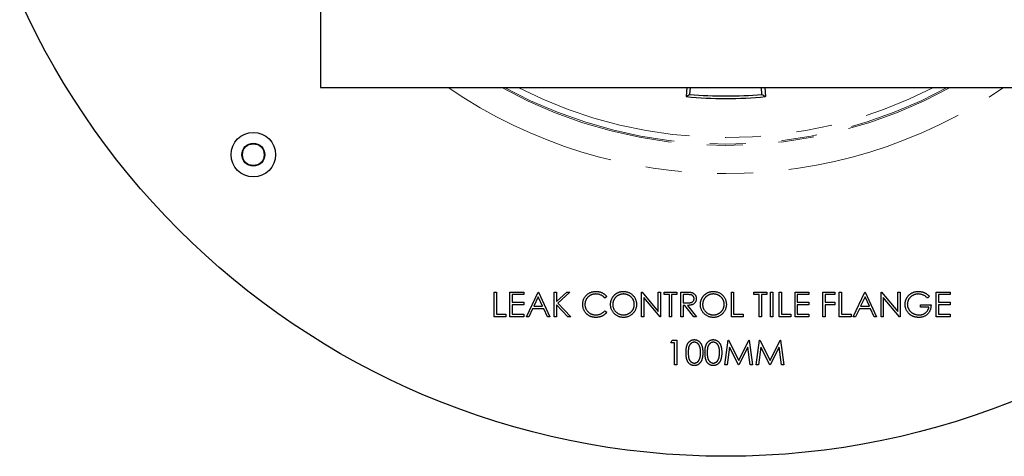
# Model space of a CAD drawing. Units: millimetres. Extents: x 5 to 290, y 5 to 205.
# Drawn here: x 140 to 175, y 128 to 144 of the extents above; entities that cross this region are included whole.
import ezdxf

# ---------------------------------------------------------------- set-up
doc = ezdxf.new("R2010")
doc.units = ezdxf.units.MM
doc.linetypes.add('PHANTOM', pattern=[12.7, 6.35, -1.27, 1.27, -1.27, 1.27, -1.27])

msp = doc.modelspace()

# ---------------------------------------------------------------- linework, layer by layer
at = {"color": 7, "linetype": 'Continuous', "lineweight": 25}
for p, q in [((150.3284, 170.1667), (150.3284, 141.4167)), ((150.3284, 141.4167), (179.0784, 141.4167)), ((163.3232, 141.4167), (163.2959, 141.0932)), ((163.4244, 141.1726), (163.4458, 141.4167)), ((165.9824, 141.1726), (165.9611, 141.4167)), ((166.0836, 141.4167), (166.1109, 141.0932)), ((156.4863, 134.1667), (156.5648, 134.1667)), ((156.4863, 133.2917), (156.4863, 134.1667)), ((156.5648, 134.1667), (156.5648, 133.3815)), ((157.0472, 134.1667), (157.5407, 134.1667)), ((157.0472, 133.2917), (157.0472, 134.1667)), ((157.5407, 134.077), (157.1257, 134.077)), ((157.1257, 134.077), (157.1257, 133.8078)), ((157.5407, 134.1667), (157.5407, 134.077)), ((157.6305, 133.2917), (158.0456, 134.1667)), ((158.0456, 134.1667), (158.0568, 134.1667)), ((158.0568, 134.1667), (158.4606, 133.2917)), ((158.6177, 134.1667), (158.6962, 134.1667)), ((158.6177, 133.2917), (158.6177, 134.1667)), ((158.6962, 134.1667), (158.6962, 133.8335)), ((158.6962, 133.8335), (159.061, 134.1667)), ((159.173, 134.1667), (158.743, 133.7741)), ((159.061, 134.1667), (159.173, 134.1667)), ((161.7138, 133.2917), (161.7138, 134.1667)), ((161.7138, 134.1667), (161.7303, 134.1667)), ((161.7303, 134.1667), (162.3084, 133.4781)), ((162.3084, 133.4781), (162.3084, 134.1667)), ((162.3084, 134.1667), (162.3869, 134.1667)), ((162.3869, 134.1667), (162.3869, 133.2917)), ((162.5103, 134.077), (162.5103, 134.1667)), ((162.5103, 134.1667), (162.9702, 134.1667)), ((162.701, 134.077), (162.5103, 134.077)), ((162.701, 133.2917), (162.701, 134.077)), ((162.9702, 134.077), (162.7795, 134.077)), ((162.7795, 134.077), (162.7795, 133.2917)), ((162.9702, 134.1667), (162.9702, 134.077)), ((163.1048, 134.1667), (163.28, 134.1667)), ((163.1048, 133.2917), (163.1048, 134.1667)), ((163.3474, 134.077), (163.1834, 134.077)), ((163.1834, 134.077), (163.1834, 133.7853)), ((164.8997, 134.1667), (164.9782, 134.1667)), ((164.8997, 133.2917), (164.8997, 134.1667)), ((164.9782, 134.1667), (164.9782, 133.3815)), ((165.6962, 134.077), (165.6962, 134.1667)), ((165.6962, 134.1667), (166.1561, 134.1667)), ((165.8869, 134.077), (165.6962, 134.077)), ((165.8869, 133.2917), (165.8869, 134.077)), ((166.1561, 134.077), (165.9654, 134.077)), ((165.9654, 134.077), (165.9654, 133.2917)), ((166.1561, 134.1667), (166.1561, 134.077)), ((166.2907, 134.1667), (166.3693, 134.1667)), ((166.2907, 133.2917), (166.2907, 134.1667)), ((166.3693, 134.1667), (166.3693, 133.2917)), ((166.5936, 134.1667), (166.6722, 134.1667)), ((166.5936, 133.2917), (166.5936, 134.1667)), ((166.6722, 134.1667), (166.6722, 133.3815)), ((167.1545, 134.1667), (167.6481, 134.1667)), ((167.1545, 133.2917), (167.1545, 134.1667)), ((167.6481, 134.077), (167.2331, 134.077)), ((167.2331, 134.077), (167.2331, 133.8078)), ((167.6481, 134.1667), (167.6481, 134.077)), ((168.1417, 134.1667), (168.568, 134.1667)), ((168.1417, 133.2917), (168.1417, 134.1667)), ((168.568, 134.077), (168.2202, 134.077)), ((168.2202, 134.077), (168.2202, 133.8078)), ((168.568, 134.1667), (168.568, 134.077)), ((168.725, 134.1667), (168.8036, 134.1667)), ((168.725, 133.2917), (168.725, 134.1667)), ((168.8036, 134.1667), (168.8036, 133.3815)), ((169.2186, 133.2917), (169.6337, 134.1667)), ((169.6337, 134.1667), (169.6449, 134.1667)), ((169.6449, 134.1667), (170.0488, 133.2917)), ((170.2058, 133.2917), (170.2058, 134.1667)), ((170.2058, 134.1667), (170.2223, 134.1667)), ((170.2223, 134.1667), (170.8004, 133.4781)), ((170.8004, 133.4781), (170.8004, 134.1667)), ((170.8004, 134.1667), (170.8789, 134.1667)), ((170.8789, 134.1667), (170.8789, 133.2917)), ((172.1577, 134.1667), (172.6513, 134.1667)), ((172.1577, 133.2917), (172.1577, 134.1667)), ((172.6513, 134.077), (172.2363, 134.077)), ((172.2363, 134.077), (172.2363, 133.8078)), ((172.6513, 134.1667), (172.6513, 134.077)), ((157.1257, 133.8078), (157.5407, 133.8078)), ((157.5407, 133.718), (157.1257, 133.718)), ((157.1257, 133.718), (157.1257, 133.3815)), ((157.5407, 133.8078), (157.5407, 133.718)), ((158.0503, 133.9962), (157.8918, 133.6619)), ((158.2045, 133.6619), (158.0503, 133.9962)), ((158.6962, 133.714), (158.6962, 133.2917)), ((159.102, 133.2917), (158.6962, 133.714)), ((158.743, 133.7741), (159.2066, 133.2917)), ((160.4798, 134.0062), (160.4111, 133.9536)), ((162.369, 133.2917), (161.7923, 133.9788)), ((161.7923, 133.9788), (161.7923, 133.2917)), ((163.1834, 133.7853), (163.3436, 133.7841)), ((167.2331, 133.8078), (167.6481, 133.8078)), ((167.6481, 133.718), (167.2331, 133.718)), ((167.2331, 133.718), (167.2331, 133.3815)), ((167.6481, 133.8078), (167.6481, 133.718)), ((168.2202, 133.8078), (168.568, 133.8078)), ((168.568, 133.718), (168.2202, 133.718)), ((168.2202, 133.718), (168.2202, 133.2917)), ((168.568, 133.8078), (168.568, 133.718)), ((169.6384, 133.9962), (169.48, 133.6619)), ((169.7927, 133.6619), (169.6384, 133.9962)), ((170.861, 133.2917), (170.2843, 133.9788)), ((170.2843, 133.9788), (170.2843, 133.2917)), ((171.6081, 133.6283), (171.6081, 133.718)), ((171.6081, 133.718), (171.9782, 133.718)), ((171.9222, 134.0174), (171.8548, 133.9536)), ((172.2363, 133.8078), (172.6513, 133.8078)), ((172.6513, 133.718), (172.2363, 133.718)), ((172.2363, 133.718), (172.2363, 133.3815)), ((172.6513, 133.8078), (172.6513, 133.718)), ((156.5648, 133.3815), (156.9013, 133.3815)), ((156.9013, 133.3815), (156.9013, 133.2917)), ((157.1257, 133.3815), (157.5407, 133.3815)), ((157.5407, 133.3815), (157.5407, 133.2917)), ((157.8492, 133.5722), (157.7162, 133.2917)), ((158.2459, 133.5722), (157.8492, 133.5722)), ((157.8918, 133.6619), (158.2045, 133.6619)), ((158.3753, 133.2917), (158.2459, 133.5722)), ((160.4111, 133.5049), (160.4798, 133.4528)), ((163.2472, 133.6956), (163.1834, 133.6956)), ((163.1834, 133.6956), (163.1834, 133.2917)), ((163.5686, 133.2917), (163.2472, 133.6956)), ((163.3443, 133.6956), (163.6657, 133.2917)), ((164.9782, 133.3815), (165.3148, 133.3815)), ((165.3148, 133.3815), (165.3148, 133.2917)), ((166.6722, 133.3815), (167.0087, 133.3815)), ((167.0087, 133.3815), (167.0087, 133.2917)), ((167.2331, 133.3815), (167.6481, 133.3815)), ((167.6481, 133.3815), (167.6481, 133.2917)), ((168.8036, 133.3815), (169.1401, 133.3815)), ((169.1401, 133.3815), (169.1401, 133.2917)), ((169.4374, 133.5722), (169.3043, 133.2917)), ((169.834, 133.5722), (169.4374, 133.5722)), ((169.48, 133.6619), (169.7927, 133.6619)), ((169.9634, 133.2917), (169.834, 133.5722)), ((171.8997, 133.6283), (171.6081, 133.6283)), ((172.2363, 133.3815), (172.6513, 133.3815)), ((172.6513, 133.3815), (172.6513, 133.2917)), ((156.9013, 133.2917), (156.4863, 133.2917)), ((157.5407, 133.2917), (157.0472, 133.2917)), ((157.7162, 133.2917), (157.6305, 133.2917)), ((158.4606, 133.2917), (158.3753, 133.2917)), ((158.6962, 133.2917), (158.6177, 133.2917)), ((159.2066, 133.2917), (159.102, 133.2917)), ((161.7923, 133.2917), (161.7138, 133.2917)), ((162.3869, 133.2917), (162.369, 133.2917)), ((162.7795, 133.2917), (162.701, 133.2917)), ((163.1834, 133.2917), (163.1048, 133.2917)), ((163.6657, 133.2917), (163.5686, 133.2917)), ((165.3148, 133.2917), (164.8997, 133.2917)), ((165.9654, 133.2917), (165.8869, 133.2917)), ((166.3693, 133.2917), (166.2907, 133.2917)), ((167.0087, 133.2917), (166.5936, 133.2917)), ((167.6481, 133.2917), (167.1545, 133.2917)), ((168.2202, 133.2917), (168.1417, 133.2917)), ((169.1401, 133.2917), (168.725, 133.2917)), ((169.3043, 133.2917), (169.2186, 133.2917)), ((170.0488, 133.2917), (169.9634, 133.2917)), ((170.2843, 133.2917), (170.2058, 133.2917)), ((170.8789, 133.2917), (170.861, 133.2917)), ((172.6513, 133.2917), (172.1577, 133.2917)), ((162.7515, 132.3687), (162.8028, 132.4584)), ((162.8861, 132.3687), (162.7515, 132.3687)), ((162.8028, 132.4584), (162.9646, 132.4584)), ((162.8861, 131.5834), (162.8861, 132.3687)), ((162.9646, 132.4584), (162.9646, 131.5834)), ((164.6698, 131.5834), (164.7853, 132.4584)), ((164.7853, 132.4584), (164.7965, 132.4584)), ((164.7965, 132.4584), (165.1577, 131.7405)), ((165.1577, 131.7405), (165.5181, 132.4584)), ((165.5181, 132.4584), (165.5295, 132.4584)), ((165.5295, 132.4584), (165.6457, 131.5834)), ((165.7803, 131.5834), (165.8958, 132.4584)), ((165.8958, 132.4584), (165.9071, 132.4584)), ((165.9071, 132.4584), (166.2683, 131.7405)), ((166.2683, 131.7405), (166.6287, 132.4584)), ((166.6287, 132.4584), (166.6401, 132.4584)), ((166.6401, 132.4584), (166.7563, 131.5834)), ((164.8324, 132.2144), (164.7488, 131.5834)), ((165.1495, 131.5834), (164.8324, 132.2144)), ((165.4831, 132.213), (165.1672, 131.5834)), ((165.5668, 131.5834), (165.4831, 132.213)), ((165.943, 132.2144), (165.8594, 131.5834)), ((166.2601, 131.5834), (165.943, 132.2144)), ((166.5936, 132.213), (166.2778, 131.5834)), ((166.6774, 131.5834), (166.5936, 132.213)), ((162.9646, 131.5834), (162.8861, 131.5834)), ((164.7488, 131.5834), (164.6698, 131.5834)), ((165.1672, 131.5834), (165.1495, 131.5834)), ((165.6457, 131.5834), (165.5668, 131.5834)), ((165.8594, 131.5834), (165.7803, 131.5834)), ((166.2778, 131.5834), (166.2601, 131.5834)), ((166.7563, 131.5834), (166.6774, 131.5834))]:
    msp.add_line(p, q, dxfattribs=at)
for centre, radius in [((164.7034, 155.7917), 27.445), ((147.9485, 139.0368), 0.7875), ((147.9485, 139.0368), 0.405), ((147.9485, 139.0368), 0.3857)]:
    msp.add_circle(centre, radius, dxfattribs=at)
at = {"color": 7, "linetype": 'PHANTOM', "lineweight": 18}
for radius, start, end in [(17.4252, 235.5839, 304.4161), (16.4254, 241.06498, 298.93502), (16.3795, 241.35682, 298.64318), (16.1513, 242.87572, 297.12428)]:
    msp.add_arc((164.7034, 155.7917), radius, start, end, dxfattribs=at)
at = {"color": 7, "linetype": 'Continuous', "lineweight": 25}
for radius, start, end in [(14.7658, 264.53023, 275.46977), (14.675, 265, 275)]:
    msp.add_arc((164.7034, 155.7917), radius, start, end, dxfattribs=at)
for centre, major_axis, start_param, end_param in [((139.6579, 157.9829), (33.4, -2.9221), 5.5548084, 5.5602495), ((189.7489, 157.9829), (33.4, 2.9221), 3.8645284, 3.8699695)]:
    msp.add_ellipse(centre, major_axis=major_axis, ratio=0.661589, start_param=start_param, end_param=end_param, dxfattribs=at)
for points, knots in [([(159.6273, 133.7343), (159.6277, 133.7501), (159.6284, 133.781), (159.6349, 133.8265), (159.6454, 133.87), (159.6602, 133.9116), (159.6791, 133.9513), (159.7023, 133.989), (159.7297, 134.0249), (159.7611, 134.0584), (159.7955, 134.0891), (159.8323, 134.116), (159.8715, 134.1384), (159.9126, 134.1572), (159.956, 134.1716), (160.0015, 134.1817), (160.0491, 134.188), (160.0816, 134.1888), (160.0981, 134.1892)], [0, 0, 0, 0, 0.0645578, 0.1270135, 0.1879548, 0.2480139, 0.3077477, 0.3682345, 0.4294698, 0.4927434, 0.5562578, 0.6182168, 0.6796555, 0.7412455, 0.8034153, 0.8668155, 0.9323283, 1, 1, 1, 1]), ([(160.0932, 134.0994), (160.0844, 134.0993), (160.0669, 134.0991), (160.041, 134.0965), (160.0156, 134.0927), (159.9907, 134.0872), (159.9663, 134.0802), (159.9423, 134.0719), (159.919, 134.0615), (159.8961, 134.0501), (159.8741, 134.0372), (159.8533, 134.0231), (159.8338, 134.008), (159.8156, 133.9919), (159.7985, 133.9747), (159.7828, 133.9564), (159.7685, 133.9369), (159.7554, 133.9166), (159.7436, 133.8954), (159.7337, 133.8734), (159.7249, 133.8509), (159.718, 133.8276), (159.7125, 133.8037), (159.7087, 133.7792), (159.7061, 133.754), (159.7059, 133.737), (159.7058, 133.7284)], [0, 0, 0, 0, 0.0439549, 0.0875019, 0.1304626, 0.172752, 0.2154031, 0.2576498, 0.3001527, 0.3431215, 0.3859252, 0.4276857, 0.468818, 0.5094918, 0.549883, 0.58998, 0.6304052, 0.6708686, 0.7113839, 0.7516273, 0.7917756, 0.8324589, 0.873319, 0.914543, 0.9569236, 1, 1, 1, 1]), ([(160.4111, 133.9536), (160.4062, 133.9594), (160.3965, 133.971), (160.3808, 133.9873), (160.3645, 134.0026), (160.3475, 134.0169), (160.3296, 134.0298), (160.3111, 134.0418), (160.2918, 134.0527), (160.2651, 134.0658), (160.2302, 134.0795), (160.1863, 134.0909), (160.1404, 134.0982), (160.1091, 134.099), (160.0932, 134.0994)], [0, 0, 0, 0, 0.0631633, 0.1254749, 0.1871212, 0.2482943, 0.3092949, 0.3698501, 0.4309734, 0.492456, 0.616148, 0.7408437, 0.8681826, 1, 1, 1, 1]), ([(160.0981, 134.1892), (160.1081, 134.1891), (160.128, 134.1888), (160.1575, 134.1865), (160.1861, 134.1826), (160.214, 134.1773), (160.2413, 134.1708), (160.2678, 134.1622), (160.2935, 134.1525), (160.3185, 134.1412), (160.3425, 134.1286), (160.3655, 134.1148), (160.3873, 134.0997), (160.4082, 134.0835), (160.4277, 134.0659), (160.4465, 134.0474), (160.4638, 134.0274), (160.4745, 134.0132), (160.4798, 134.0062)], [0, 0, 0, 0, 0.06854754, 0.13568295, 0.20121499, 0.26568223, 0.32926683, 0.39239543, 0.45506976, 0.51712685, 0.57879004, 0.63973986, 0.7001915, 0.75980624, 0.81962832, 0.87935479, 0.93951161, 1, 1, 1, 1]), ([(160.6145, 133.7254), (160.6146, 133.7358), (160.6149, 133.7565), (160.6181, 133.7872), (160.6227, 133.8174), (160.6294, 133.8471), (160.638, 133.876), (160.6483, 133.9046), (160.6608, 133.9324), (160.675, 133.9596), (160.6908, 133.9857), (160.7083, 134.0104), (160.7268, 134.0339), (160.7471, 134.0556), (160.7685, 134.0761), (160.7914, 134.095), (160.8156, 134.1126), (160.8412, 134.1284), (160.8676, 134.1428), (160.8948, 134.1551), (160.9225, 134.1656), (160.9507, 134.1742), (160.9794, 134.181), (161.0087, 134.1856), (161.0386, 134.1888), (161.0587, 134.189), (161.0688, 134.1892)], [0, 0, 0, 0, 0.043209, 0.0858729, 0.12812, 0.170152, 0.2119176, 0.253753, 0.2960064, 0.3384434, 0.3810154, 0.4228205, 0.4640891, 0.5051258, 0.545975, 0.5869852, 0.6283386, 0.6700838, 0.7119916, 0.7530392, 0.7940494, 0.8348855, 0.8754983, 0.9165473, 0.9580038, 1, 1, 1, 1]), ([(161.0726, 134.0994), (161.0643, 134.0993), (161.0478, 134.0991), (161.0232, 134.0965), (160.999, 134.0927), (160.9751, 134.0873), (160.9516, 134.0799), (160.9282, 134.0715), (160.9053, 134.0612), (160.8829, 134.0495), (160.8612, 134.0366), (160.8407, 134.0224), (160.8214, 134.0071), (160.8033, 133.9908), (160.7864, 133.9734), (160.7705, 133.955), (160.7562, 133.9353), (160.7431, 133.9147), (160.7313, 133.8932), (160.7209, 133.8712), (160.7124, 133.8483), (160.7054, 133.825), (160.6996, 133.8011), (160.696, 133.7765), (160.6933, 133.7513), (160.6931, 133.7343), (160.693, 133.7257)], [0, 0, 0, 0, 0.0420233, 0.0836449, 0.1249838, 0.1662475, 0.2077016, 0.2496311, 0.2917418, 0.3347429, 0.3774602, 0.4195563, 0.4610442, 0.5020963, 0.5428907, 0.5838008, 0.6248636, 0.6662247, 0.7073992, 0.7485567, 0.7896546, 0.8307397, 0.8720701, 0.9139934, 0.9564981, 1, 1, 1, 1]), ([(161.0688, 134.1892), (161.085, 134.1888), (161.1168, 134.188), (161.1636, 134.1818), (161.2082, 134.1711), (161.2511, 134.1569), (161.2917, 134.1379), (161.3304, 134.115), (161.367, 134.0879), (161.4011, 134.0568), (161.4322, 134.0229), (161.4597, 133.9868), (161.4827, 133.9486), (161.5016, 133.9085), (161.5164, 133.8666), (161.5266, 133.8225), (161.5332, 133.7767), (161.5339, 133.7454), (161.5343, 133.7296)], [0, 0, 0, 0, 0.06657, 0.130749, 0.1934128, 0.2549894, 0.3161136, 0.3772618, 0.4394008, 0.5029706, 0.566525, 0.6282311, 0.6890906, 0.7493447, 0.8101696, 0.8716098, 0.9348692, 1, 1, 1, 1]), ([(161.4558, 133.7298), (161.4557, 133.7382), (161.4555, 133.7551), (161.4529, 133.7799), (161.4491, 133.8042), (161.4437, 133.8279), (161.4366, 133.8509), (161.428, 133.8733), (161.4178, 133.8951), (161.4061, 133.9162), (161.3929, 133.9365), (161.3786, 133.9559), (161.3627, 133.9741), (161.3459, 133.9914), (161.3276, 134.0075), (161.3079, 134.0225), (161.2872, 134.0367), (161.2652, 134.0495), (161.2425, 134.0613), (161.2192, 134.0714), (161.1956, 134.08), (161.1717, 134.0873), (161.1474, 134.0927), (161.1227, 134.0965), (161.0978, 134.0991), (161.0811, 134.0993), (161.0726, 134.0994)], [0, 0, 0, 0, 0.0429151, 0.08513, 0.1264733, 0.167453, 0.2079763, 0.2482494, 0.28875, 0.3296699, 0.3705373, 0.4111286, 0.4518189, 0.4924059, 0.5334859, 0.5752631, 0.6174406, 0.6606717, 0.7039402, 0.7468675, 0.7890793, 0.831104, 0.873238, 0.9151658, 0.9573807, 1, 1, 1, 1]), ([(163.28, 134.1667), (163.2916, 134.1667), (163.3141, 134.1666), (163.3462, 134.1662), (163.3754, 134.165), (163.4017, 134.164), (163.425, 134.1621), (163.4454, 134.1603), (163.4629, 134.158), (163.4734, 134.1558), (163.4782, 134.1548)], [0, 0, 0, 0, 0.17625775, 0.33843441, 0.48482205, 0.61715758, 0.73469836, 0.83738518, 0.92637242, 1, 1, 1, 1]), ([(163.576, 133.9329), (163.5757, 133.9399), (163.5751, 133.9539), (163.5702, 133.9743), (163.562, 133.9936), (163.5509, 134.0116), (163.5374, 134.028), (163.5216, 134.042), (163.5039, 134.0536), (163.4873, 134.061), (163.4725, 134.0655), (163.4597, 134.0687), (163.4451, 134.0712), (163.4289, 134.0733), (163.4109, 134.075), (163.3912, 134.0762), (163.3699, 134.0769), (163.3551, 134.077), (163.3474, 134.077)], [0, 0, 0, 0, 0.0688143, 0.1363648, 0.2040194, 0.2730637, 0.3429133, 0.4109654, 0.4791688, 0.549308, 0.5876516, 0.6306467, 0.6788788, 0.7319343, 0.7911114, 0.8552832, 0.9250859, 1, 1, 1, 1]), ([(163.4782, 134.1548), (163.4846, 134.1532), (163.4973, 134.1501), (163.5155, 134.1435), (163.5329, 134.1358), (163.5493, 134.1268), (163.5648, 134.1165), (163.5793, 134.1048), (163.5931, 134.0921), (163.6056, 134.0778), (163.6173, 134.0628), (163.6272, 134.0467), (163.6357, 134.0297), (163.6425, 134.0119), (163.648, 133.9934), (163.6519, 133.9739), (163.6542, 133.9536), (163.6544, 133.9398), (163.6545, 133.9327)], [0, 0, 0, 0, 0.0642168, 0.1270638, 0.1887445, 0.2491321, 0.3094525, 0.3698267, 0.4306501, 0.4923519, 0.5540721, 0.6156898, 0.6767977, 0.738439, 0.8013169, 0.8651845, 0.9316413, 1, 1, 1, 1]), ([(163.8004, 133.7254), (163.8005, 133.7358), (163.8008, 133.7565), (163.804, 133.7872), (163.8086, 133.8174), (163.8152, 133.8471), (163.8239, 133.876), (163.8342, 133.9046), (163.8467, 133.9324), (163.8609, 133.9596), (163.8767, 133.9857), (163.8942, 134.0104), (163.9127, 134.0339), (163.933, 134.0556), (163.9544, 134.0761), (163.9773, 134.095), (164.0015, 134.1126), (164.0271, 134.1284), (164.0535, 134.1428), (164.0807, 134.1551), (164.1084, 134.1656), (164.1366, 134.1742), (164.1653, 134.181), (164.1946, 134.1856), (164.2245, 134.1888), (164.2446, 134.189), (164.2547, 134.1892)], [0, 0, 0, 0, 0.043209, 0.0858729, 0.12812, 0.170152, 0.2119176, 0.253753, 0.2960064, 0.3384434, 0.3810154, 0.4228205, 0.4640891, 0.5051258, 0.545975, 0.5869852, 0.6283386, 0.6700838, 0.7119916, 0.7530392, 0.7940494, 0.8348855, 0.8754983, 0.9165473, 0.9580038, 1, 1, 1, 1]), ([(164.2585, 134.0994), (164.2502, 134.0993), (164.2337, 134.0991), (164.2091, 134.0965), (164.1849, 134.0927), (164.161, 134.0873), (164.1375, 134.0799), (164.1141, 134.0715), (164.0912, 134.0612), (164.0688, 134.0495), (164.0471, 134.0366), (164.0266, 134.0224), (164.0073, 134.0071), (163.9892, 133.9908), (163.9723, 133.9734), (163.9564, 133.955), (163.9421, 133.9353), (163.929, 133.9147), (163.9172, 133.8932), (163.9068, 133.8712), (163.8983, 133.8483), (163.8913, 133.825), (163.8855, 133.8011), (163.8819, 133.7765), (163.8792, 133.7513), (163.879, 133.7343), (163.8789, 133.7257)], [0, 0, 0, 0, 0.04202333, 0.08364491, 0.1249838, 0.16624746, 0.20770156, 0.24963107, 0.29174177, 0.33474288, 0.37746017, 0.41955632, 0.46104418, 0.50209628, 0.54289071, 0.58380082, 0.62486358, 0.66622469, 0.70739919, 0.74855668, 0.78965459, 0.83073973, 0.87207014, 0.9139934, 0.95649813, 1, 1, 1, 1]), ([(164.2547, 134.1892), (164.2709, 134.1888), (164.3027, 134.188), (164.3495, 134.1818), (164.3941, 134.1711), (164.437, 134.1569), (164.4776, 134.1379), (164.5163, 134.115), (164.5529, 134.0879), (164.587, 134.0568), (164.6181, 134.0229), (164.6456, 133.9868), (164.6686, 133.9486), (164.6875, 133.9085), (164.7023, 133.8666), (164.7125, 133.8225), (164.7191, 133.7767), (164.7198, 133.7454), (164.7202, 133.7296)], [0, 0, 0, 0, 0.06657, 0.130749, 0.1934128, 0.2549894, 0.3161136, 0.3772618, 0.4394008, 0.5029706, 0.566525, 0.6282311, 0.6890906, 0.7493447, 0.8101696, 0.8716098, 0.9348692, 1, 1, 1, 1]), ([(164.6417, 133.7298), (164.6416, 133.7382), (164.6414, 133.7551), (164.6388, 133.7799), (164.635, 133.8042), (164.6296, 133.8279), (164.6225, 133.8509), (164.6139, 133.8733), (164.6037, 133.8951), (164.592, 133.9162), (164.5788, 133.9365), (164.5645, 133.9559), (164.5486, 133.9741), (164.5318, 133.9914), (164.5135, 134.0075), (164.4938, 134.0225), (164.4731, 134.0367), (164.4511, 134.0495), (164.4284, 134.0613), (164.4051, 134.0714), (164.3815, 134.08), (164.3576, 134.0873), (164.3333, 134.0927), (164.3086, 134.0965), (164.2837, 134.0991), (164.267, 134.0993), (164.2585, 134.0994)], [0, 0, 0, 0, 0.04291508, 0.08512997, 0.12647332, 0.16745304, 0.20797633, 0.24824938, 0.28874999, 0.32966986, 0.37053729, 0.41112856, 0.45181891, 0.49240588, 0.53348586, 0.57526306, 0.61744061, 0.66067169, 0.7039402, 0.74686752, 0.7890793, 0.83110404, 0.87323799, 0.91516577, 0.95738066, 1, 1, 1, 1]), ([(171.0584, 133.7296), (171.0585, 133.7399), (171.0588, 133.7603), (171.062, 133.7907), (171.0666, 133.8205), (171.0733, 133.8498), (171.0819, 133.8785), (171.0925, 133.9067), (171.1049, 133.9344), (171.1193, 133.9613), (171.1353, 133.9872), (171.1527, 134.012), (171.1717, 134.0351), (171.192, 134.0569), (171.2138, 134.0771), (171.237, 134.0959), (171.2616, 134.1133), (171.2876, 134.129), (171.3146, 134.1432), (171.3426, 134.1556), (171.3716, 134.1658), (171.4014, 134.1745), (171.4321, 134.1809), (171.4636, 134.1856), (171.496, 134.1888), (171.5179, 134.189), (171.529, 134.1892)], [0, 0, 0, 0, 0.04203938, 0.08354446, 0.12464306, 0.16530306, 0.20617075, 0.24697072, 0.28832927, 0.32998653, 0.37179747, 0.41273763, 0.45345928, 0.49400134, 0.53438067, 0.57495155, 0.6158917, 0.65724956, 0.69900661, 0.74048627, 0.78232516, 0.82456746, 0.86704124, 0.91049953, 0.95461918, 1, 1, 1, 1]), ([(171.5264, 134.0994), (171.5179, 134.0993), (171.501, 134.0991), (171.4758, 134.0965), (171.4509, 134.0927), (171.4263, 134.0872), (171.402, 134.0803), (171.378, 134.0716), (171.3544, 134.0614), (171.3312, 134.0497), (171.3088, 134.0368), (171.2876, 134.0226), (171.2675, 134.0074), (171.2489, 133.9909), (171.2317, 133.9732), (171.2155, 133.9547), (171.2008, 133.9348), (171.1875, 133.914), (171.1757, 133.8925), (171.1652, 133.8707), (171.1565, 133.8485), (171.1495, 133.8259), (171.1438, 133.8032), (171.1398, 133.7801), (171.1375, 133.7567), (171.1371, 133.741), (171.1369, 133.7331)], [0, 0, 0, 0, 0.0428412, 0.0855713, 0.1277187, 0.1700684, 0.2127872, 0.2554816, 0.2988771, 0.3428606, 0.3865276, 0.4295324, 0.4718862, 0.5137293, 0.5550817, 0.5965352, 0.6381201, 0.6798222, 0.7213315, 0.7618884, 0.8021993, 0.8418063, 0.8810604, 0.9206332, 0.9601012, 1, 1, 1, 1]), ([(171.8548, 133.9536), (171.8427, 133.9651), (171.8186, 133.9877), (171.7794, 134.0171), (171.7384, 134.0422), (171.696, 134.0627), (171.6531, 134.0791), (171.6104, 134.0907), (171.5682, 134.0981), (171.5402, 134.099), (171.5264, 134.0994)], [0, 0, 0, 0, 0.13614449, 0.26904254, 0.39851662, 0.52709954, 0.65228254, 0.7716804, 0.88749493, 1, 1, 1, 1]), ([(171.529, 134.1892), (171.5381, 134.189), (171.556, 134.1887), (171.5828, 134.1867), (171.6091, 134.1836), (171.635, 134.1793), (171.6605, 134.1734), (171.6856, 134.1664), (171.7103, 134.1582), (171.7346, 134.1485), (171.7587, 134.1374), (171.7826, 134.125), (171.8063, 134.1109), (171.8298, 134.0952), (171.8533, 134.0781), (171.8764, 134.0592), (171.8996, 134.0391), (171.9146, 134.0247), (171.9222, 134.0174)], [0, 0, 0, 0, 0.0616169, 0.1221792, 0.1822163, 0.2418641, 0.3009601, 0.3599691, 0.4190329, 0.4780687, 0.5379926, 0.5989602, 0.6613211, 0.7252476, 0.7912202, 0.858746, 0.9283176, 1, 1, 1, 1]), ([(159.7382, 133.4223), (159.7294, 133.4332), (159.7118, 133.4548), (159.6892, 133.4899), (159.6699, 133.5265), (159.6544, 133.5649), (159.6422, 133.6049), (159.6337, 133.6466), (159.6282, 133.6899), (159.6276, 133.7193), (159.6273, 133.7343)], [0, 0, 0, 0, 0.1243285, 0.247156, 0.3687797, 0.4907339, 0.6136138, 0.7389576, 0.8673106, 1, 1, 1, 1]), ([(159.7058, 133.7284), (159.7061, 133.7154), (159.7067, 133.69), (159.7123, 133.6528), (159.7206, 133.6172), (159.7332, 133.5834), (159.7487, 133.5509), (159.7682, 133.5203), (159.7909, 133.4912), (159.8169, 133.4643), (159.8456, 133.4396), (159.8762, 133.4179), (159.9089, 133.3999), (159.9433, 133.3848), (159.9795, 133.3733), (160.0176, 133.3651), (160.0575, 133.3598), (160.0847, 133.3593), (160.0986, 133.359)], [0, 0, 0, 0, 0.0643232, 0.1262901, 0.1867265, 0.2461464, 0.3055756, 0.3654294, 0.4263263, 0.4888399, 0.551725, 0.6139186, 0.6754838, 0.7373339, 0.800229, 0.8645023, 0.9310407, 1, 1, 1, 1]), ([(161.0758, 133.2693), (161.0599, 133.2697), (161.0287, 133.2705), (160.9828, 133.277), (160.9387, 133.2872), (160.8966, 133.3019), (160.8564, 133.3208), (160.818, 133.3438), (160.7816, 133.3712), (160.7476, 133.4022), (160.7164, 133.436), (160.6892, 133.4722), (160.6661, 133.5101), (160.6473, 133.5498), (160.6324, 133.5912), (160.6222, 133.6344), (160.6156, 133.6793), (160.6148, 133.7099), (160.6145, 133.7254)], [0, 0, 0, 0, 0.0658189, 0.1297465, 0.192072, 0.2534594, 0.3145696, 0.3762799, 0.4390257, 0.503267, 0.5674928, 0.6297048, 0.6909996, 0.7514517, 0.8120044, 0.8731497, 0.9356355, 1, 1, 1, 1]), ([(160.693, 133.7257), (160.6933, 133.7131), (160.6939, 133.6882), (160.6994, 133.6518), (160.7079, 133.6168), (160.7203, 133.5833), (160.7359, 133.5513), (160.7552, 133.5208), (160.778, 133.4919), (160.8039, 133.4648), (160.8322, 133.4401), (160.8623, 133.4184), (160.8938, 133.4001), (160.9269, 133.3851), (160.9612, 133.3733), (160.9972, 133.3652), (161.0344, 133.3598), (161.0598, 133.3593), (161.0726, 133.359)], [0, 0, 0, 0, 0.064504, 0.12689932, 0.18774654, 0.24814973, 0.30858606, 0.36958301, 0.43182697, 0.49617972, 0.56066785, 0.62350446, 0.68526041, 0.74653682, 0.80832735, 0.87048619, 0.93431688, 1, 1, 1, 1]), ([(161.0726, 133.359), (161.0813, 133.3592), (161.0985, 133.3594), (161.124, 133.3618), (161.149, 133.3656), (161.1736, 133.3711), (161.1977, 133.3779), (161.2213, 133.3861), (161.2442, 133.3962), (161.2668, 133.4075), (161.2884, 133.4203), (161.309, 133.4341), (161.3281, 133.4493), (161.3462, 133.4654), (161.3631, 133.4826), (161.3787, 133.501), (161.393, 133.5206), (161.4061, 133.5412), (161.4178, 133.5627), (161.428, 133.5848), (161.4367, 133.6075), (161.4436, 133.6309), (161.4491, 133.6548), (161.4529, 133.6792), (161.4555, 133.7043), (161.4557, 133.7212), (161.4558, 133.7298)], [0, 0, 0, 0, 0.0436332, 0.0865378, 0.1291773, 0.1714363, 0.2134159, 0.255266, 0.2973695, 0.3399407, 0.3823475, 0.4239529, 0.4648712, 0.5055723, 0.5460026, 0.586568, 0.6270648, 0.6682707, 0.7095492, 0.7504282, 0.7910962, 0.8320271, 0.873136, 0.9146108, 0.956956, 1, 1, 1, 1]), ([(161.5343, 133.7296), (161.5339, 133.7138), (161.5332, 133.6828), (161.5266, 133.6373), (161.5164, 133.5935), (161.5017, 133.5516), (161.4829, 133.5114), (161.4598, 133.4732), (161.4325, 133.4368), (161.4014, 133.4027), (161.3676, 133.3715), (161.3313, 133.3443), (161.2933, 133.3208), (161.2532, 133.3021), (161.2116, 133.2872), (161.1679, 133.277), (161.1225, 133.2704), (161.0915, 133.2697), (161.0758, 133.2693)], [0, 0, 0, 0, 0.0652265, 0.128569, 0.1903204, 0.251378, 0.3123875, 0.3737887, 0.4364312, 0.5005668, 0.5646868, 0.6271355, 0.6884554, 0.7492457, 0.8101552, 0.8716709, 0.9347735, 1, 1, 1, 1]), ([(163.3436, 133.7841), (163.3511, 133.7841), (163.3656, 133.7841), (163.3865, 133.7851), (163.4061, 133.7862), (163.4241, 133.788), (163.4406, 133.7902), (163.4556, 133.793), (163.469, 133.7963), (163.4848, 133.8013), (163.5023, 133.8093), (163.5214, 133.821), (163.5377, 133.8356), (163.5514, 133.8523), (163.5624, 133.8708), (163.5702, 133.8906), (163.5751, 133.9114), (163.5757, 133.9257), (163.576, 133.9329)], [0, 0, 0, 0, 0.0716681, 0.1389133, 0.2011846, 0.2591244, 0.312255, 0.3606815, 0.4050861, 0.4451017, 0.5187778, 0.5894616, 0.6584622, 0.7272832, 0.7963225, 0.8631749, 0.9309494, 1, 1, 1, 1]), ([(163.6545, 133.9327), (163.6542, 133.9211), (163.6534, 133.8983), (163.6468, 133.8653), (163.6358, 133.8345), (163.6207, 133.806), (163.6015, 133.7802), (163.5785, 133.7576), (163.5515, 133.7387), (163.5264, 133.7256), (163.5042, 133.7172), (163.4859, 133.7113), (163.466, 133.7068), (163.4446, 133.7027), (163.4217, 133.6996), (163.3973, 133.6973), (163.3713, 133.6959), (163.3535, 133.6957), (163.3443, 133.6956)], [0, 0, 0, 0, 0.07878024, 0.15372064, 0.22671353, 0.29919117, 0.37119, 0.44300641, 0.51668917, 0.59321722, 0.63387292, 0.67698914, 0.72289951, 0.77195861, 0.82421132, 0.87937865, 0.93794812, 1, 1, 1, 1]), ([(164.2617, 133.2693), (164.2458, 133.2697), (164.2146, 133.2705), (164.1687, 133.277), (164.1246, 133.2872), (164.0825, 133.3019), (164.0423, 133.3208), (164.0039, 133.3438), (163.9675, 133.3712), (163.9335, 133.4022), (163.9023, 133.436), (163.8751, 133.4722), (163.852, 133.5101), (163.8332, 133.5498), (163.8183, 133.5912), (163.8081, 133.6344), (163.8015, 133.6793), (163.8007, 133.7099), (163.8004, 133.7254)], [0, 0, 0, 0, 0.0658189, 0.1297465, 0.192072, 0.2534594, 0.3145696, 0.3762799, 0.4390257, 0.503267, 0.5674928, 0.6297048, 0.6909996, 0.7514517, 0.8120044, 0.8731497, 0.9356355, 1, 1, 1, 1]), ([(163.8789, 133.7257), (163.8792, 133.7131), (163.8798, 133.6882), (163.8853, 133.6518), (163.8938, 133.6168), (163.9062, 133.5833), (163.9218, 133.5513), (163.9411, 133.5208), (163.9639, 133.4919), (163.9898, 133.4648), (164.0181, 133.4401), (164.0482, 133.4184), (164.0797, 133.4001), (164.1128, 133.3851), (164.1471, 133.3733), (164.1831, 133.3652), (164.2203, 133.3598), (164.2457, 133.3593), (164.2585, 133.359)], [0, 0, 0, 0, 0.064504, 0.1268993, 0.1877465, 0.2481497, 0.3085861, 0.369583, 0.431827, 0.4961797, 0.5606679, 0.6235045, 0.6852604, 0.7465368, 0.8083274, 0.8704862, 0.9343169, 1, 1, 1, 1]), ([(164.2585, 133.359), (164.2672, 133.3592), (164.2844, 133.3594), (164.3099, 133.3618), (164.3349, 133.3656), (164.3595, 133.3711), (164.3836, 133.3779), (164.4072, 133.3861), (164.4301, 133.3962), (164.4527, 133.4075), (164.4743, 133.4203), (164.4949, 133.4341), (164.514, 133.4493), (164.5321, 133.4654), (164.549, 133.4826), (164.5646, 133.501), (164.5789, 133.5206), (164.592, 133.5412), (164.6037, 133.5627), (164.6139, 133.5848), (164.6225, 133.6075), (164.6295, 133.6309), (164.635, 133.6548), (164.6388, 133.6792), (164.6414, 133.7043), (164.6416, 133.7212), (164.6417, 133.7298)], [0, 0, 0, 0, 0.0436332, 0.0865378, 0.1291773, 0.1714363, 0.2134159, 0.255266, 0.2973695, 0.3399407, 0.3823475, 0.4239529, 0.4648712, 0.5055723, 0.5460026, 0.586568, 0.6270648, 0.6682707, 0.7095492, 0.7504282, 0.7910962, 0.8320271, 0.873136, 0.9146108, 0.956956, 1, 1, 1, 1]), ([(164.7202, 133.7296), (164.7198, 133.7138), (164.7191, 133.6828), (164.7125, 133.6373), (164.7023, 133.5935), (164.6876, 133.5516), (164.6688, 133.5114), (164.6457, 133.4732), (164.6184, 133.4368), (164.5873, 133.4027), (164.5535, 133.3715), (164.5172, 133.3443), (164.4792, 133.3208), (164.4391, 133.3021), (164.3975, 133.2872), (164.3538, 133.277), (164.3084, 133.2704), (164.2774, 133.2697), (164.2617, 133.2693)], [0, 0, 0, 0, 0.0652265, 0.128569, 0.1903204, 0.251378, 0.3123875, 0.3737887, 0.4364312, 0.5005668, 0.5646868, 0.6271355, 0.6884554, 0.7492457, 0.8101552, 0.8716709, 0.9347735, 1, 1, 1, 1]), ([(171.1656, 133.4348), (171.1571, 133.4454), (171.1401, 133.4666), (171.1183, 133.5005), (171.0997, 133.5356), (171.0846, 133.572), (171.0729, 133.6097), (171.0644, 133.6485), (171.0594, 133.6887), (171.0587, 133.7158), (171.0584, 133.7296)], [0, 0, 0, 0, 0.1278957, 0.2536684, 0.3767384, 0.4993445, 0.6219993, 0.7456985, 0.8713452, 1, 1, 1, 1]), ([(171.1369, 133.7331), (171.1371, 133.725), (171.1375, 133.7089), (171.1399, 133.6849), (171.1444, 133.6612), (171.1504, 133.6378), (171.1578, 133.6146), (171.1672, 133.5918), (171.1783, 133.5693), (171.1911, 133.5473), (171.2051, 133.5259), (171.2209, 133.5058), (171.2376, 133.4866), (171.2559, 133.4689), (171.2752, 133.452), (171.2961, 133.4365), (171.3181, 133.4222), (171.3414, 133.4091), (171.3656, 133.3974), (171.3904, 133.387), (171.4159, 133.3784), (171.4419, 133.3714), (171.4685, 133.3657), (171.4958, 133.362), (171.5235, 133.3593), (171.5422, 133.3591), (171.5516, 133.359)], [0, 0, 0, 0, 0.0389942, 0.0778819, 0.1166516, 0.1554161, 0.1946183, 0.2342615, 0.2745471, 0.3156673, 0.3570196, 0.3980825, 0.4390979, 0.4798333, 0.5212741, 0.5628408, 0.6052921, 0.6484087, 0.6917273, 0.7351489, 0.7783689, 0.8216609, 0.8655237, 0.9097315, 0.9545226, 1, 1, 1, 1]), ([(171.9782, 133.718), (171.9778, 133.7013), (171.977, 133.6686), (171.9711, 133.6208), (171.9617, 133.5757), (171.9488, 133.5332), (171.932, 133.4934), (171.9117, 133.4562), (171.8874, 133.4218), (171.86, 133.3901), (171.8293, 133.3618), (171.7961, 133.3369), (171.7602, 133.3159), (171.7219, 133.2988), (171.6811, 133.2855), (171.6379, 133.276), (171.5921, 133.2704), (171.5608, 133.2697), (171.5448, 133.2693)], [0, 0, 0, 0, 0.0712723, 0.1394927, 0.2046354, 0.2674057, 0.3284456, 0.3883972, 0.4477339, 0.5073916, 0.5667676, 0.6254783, 0.6840665, 0.7432484, 0.8040334, 0.8664988, 0.9317232, 1, 1, 1, 1]), ([(160.0991, 133.2693), (160.0897, 133.2694), (160.0711, 133.2695), (160.0436, 133.2716), (160.0169, 133.2745), (159.991, 133.2788), (159.9657, 133.2839), (159.9413, 133.2907), (159.9175, 133.2983), (159.8946, 133.3073), (159.8723, 133.3174), (159.8508, 133.3289), (159.8302, 133.3415), (159.8101, 133.3551), (159.791, 133.3701), (159.7725, 133.3863), (159.7548, 133.4036), (159.7438, 133.4161), (159.7382, 133.4223)], [0, 0, 0, 0, 0.0696628, 0.1377496, 0.2039167, 0.2687799, 0.3324137, 0.3947535, 0.45618, 0.5169956, 0.5773959, 0.6371983, 0.6969992, 0.7567562, 0.8165539, 0.876948, 0.9381318, 1, 1, 1, 1]), ([(160.0986, 133.359), (160.1139, 133.3595), (160.144, 133.3603), (160.188, 133.3673), (160.2303, 133.3788), (160.2706, 133.3947), (160.3089, 133.4155), (160.3453, 133.4407), (160.3798, 133.4705), (160.4006, 133.4933), (160.4111, 133.5049)], [0, 0, 0, 0, 0.1285152, 0.2529486, 0.3747547, 0.4959398, 0.6171806, 0.7409095, 0.8678111, 1, 1, 1, 1]), ([(160.4798, 133.4528), (160.4743, 133.4457), (160.4633, 133.4314), (160.4454, 133.4114), (160.4266, 133.3925), (160.4067, 133.375), (160.3859, 133.3584), (160.3639, 133.3434), (160.3409, 133.3295), (160.3171, 133.3169), (160.2924, 133.3057), (160.2669, 133.296), (160.2407, 133.2878), (160.2138, 133.2809), (160.1861, 133.2756), (160.1578, 133.2721), (160.1287, 133.2696), (160.1091, 133.2694), (160.0991, 133.2693)], [0, 0, 0, 0, 0.0616742, 0.1230531, 0.183475, 0.2437265, 0.3042789, 0.3648629, 0.4259462, 0.4873912, 0.5492204, 0.6111436, 0.6735285, 0.7369615, 0.8007853, 0.8660126, 0.9321007, 1, 1, 1, 1]), ([(171.5448, 133.2693), (171.5349, 133.2694), (171.5154, 133.2697), (171.4866, 133.2717), (171.4587, 133.2748), (171.4315, 133.2794), (171.405, 133.2851), (171.3793, 133.2924), (171.3544, 133.3008), (171.3302, 133.3104), (171.3069, 133.3215), (171.2844, 133.3338), (171.2625, 133.3473), (171.2416, 133.3622), (171.2213, 133.3784), (171.2019, 133.3959), (171.1832, 133.4147), (171.1715, 133.428), (171.1656, 133.4348)], [0, 0, 0, 0, 0.0692365, 0.1365567, 0.2020942, 0.2664643, 0.3297688, 0.391879, 0.4532706, 0.5141147, 0.5743895, 0.6341417, 0.6939233, 0.7541522, 0.8144702, 0.8756606, 0.937348, 1, 1, 1, 1]), ([(171.5516, 133.359), (171.563, 133.3593), (171.5852, 133.3597), (171.618, 133.3634), (171.6494, 133.369), (171.6795, 133.3773), (171.7082, 133.3879), (171.7357, 133.4006), (171.7617, 133.4161), (171.7863, 133.4335), (171.809, 133.4528), (171.8295, 133.4737), (171.8474, 133.4961), (171.863, 133.5197), (171.876, 133.5449), (171.8866, 133.5714), (171.8947, 133.5993), (171.898, 133.6185), (171.8997, 133.6283)], [0, 0, 0, 0, 0.07063007, 0.13869361, 0.20491771, 0.26944088, 0.33263633, 0.39530169, 0.45776393, 0.52065702, 0.58285165, 0.6433152, 0.70258023, 0.76090754, 0.81948961, 0.87826908, 0.93849131, 1, 1, 1, 1]), ([(163.2899, 132.0206), (163.29, 132.0346), (163.2902, 132.0618), (163.292, 132.1015), (163.2949, 132.1388), (163.2989, 132.1735), (163.3038, 132.2059), (163.3104, 132.2357), (163.3179, 132.2631), (163.3265, 132.2882), (163.3362, 132.3114), (163.3468, 132.333), (163.3587, 132.353), (163.3712, 132.3718), (163.3848, 132.389), (163.3992, 132.4049), (163.4148, 132.4192), (163.4311, 132.4321), (163.4484, 132.4435), (163.466, 132.4535), (163.4842, 132.462), (163.503, 132.4688), (163.5222, 132.4743), (163.5418, 132.4781), (163.562, 132.4805), (163.5756, 132.4807), (163.5825, 132.4808)], [0, 0, 0, 0, 0.0685946, 0.133246, 0.1943126, 0.2512792, 0.3045134, 0.3542349, 0.4004806, 0.4434108, 0.4840149, 0.5232523, 0.5610424, 0.5979002, 0.6335185, 0.6683144, 0.7024957, 0.7366854, 0.7702932, 0.8034373, 0.835913, 0.8684602, 0.9008465, 0.9334665, 0.9662576, 1, 1, 1, 1]), ([(163.5851, 132.3911), (163.5754, 132.3906), (163.5561, 132.3896), (163.5275, 132.3824), (163.5, 132.3699), (163.4782, 132.3562), (163.4615, 132.3431), (163.4497, 132.3317), (163.4387, 132.3193), (163.4285, 132.3057), (163.419, 132.2911), (163.4103, 132.2753), (163.4024, 132.2584), (163.3951, 132.2402), (163.3887, 132.2203), (163.3834, 132.1984), (163.3786, 132.1743), (163.3751, 132.1479), (163.3721, 132.1193), (163.3701, 132.0885), (163.3686, 132.0554), (163.3685, 132.0326), (163.3685, 132.0209)], [0, 0, 0, 0, 0.06038662, 0.12088325, 0.18275462, 0.24781103, 0.2812991, 0.31508762, 0.3497024, 0.38485658, 0.4209662, 0.45851119, 0.49717472, 0.53760205, 0.58050302, 0.62746754, 0.67838821, 0.73398322, 0.7937467, 0.85771367, 0.92669786, 1, 1, 1, 1]), ([(163.5825, 132.4808), (163.5894, 132.4807), (163.6033, 132.4805), (163.6237, 132.4781), (163.6437, 132.4743), (163.6632, 132.4688), (163.6822, 132.462), (163.7007, 132.4535), (163.7187, 132.4436), (163.7361, 132.4319), (163.7529, 132.4189), (163.7687, 132.4042), (163.7836, 132.388), (163.7978, 132.3704), (163.8108, 132.351), (163.8232, 132.3303), (163.8343, 132.3079), (163.845, 132.2841), (163.8542, 132.2583), (163.8625, 132.2306), (163.8693, 132.2007), (163.8749, 132.1688), (163.8792, 132.1347), (163.8824, 132.0985), (163.884, 132.0602), (163.8843, 132.034), (163.8845, 132.0206)], [0, 0, 0, 0, 0.0337881, 0.0671939, 0.0998624, 0.1325666, 0.1651512, 0.1979132, 0.231319, 0.2650833, 0.2992553, 0.3343986, 0.3699428, 0.4062836, 0.4440638, 0.4829977, 0.5233544, 0.5655366, 0.6096129, 0.6563908, 0.7058855, 0.7583245, 0.8138318, 0.8727946, 0.9347222, 1, 1, 1, 1]), ([(163.806, 132.0209), (163.8058, 132.0314), (163.8056, 132.052), (163.8045, 132.0821), (163.8019, 132.1107), (163.7989, 132.138), (163.7946, 132.1637), (163.7899, 132.188), (163.7836, 132.2108), (163.7769, 132.2322), (163.7692, 132.2522), (163.7607, 132.2707), (163.7516, 132.2879), (163.7418, 132.3037), (163.7313, 132.3182), (163.7198, 132.3311), (163.7079, 132.3428), (163.6912, 132.3562), (163.6694, 132.3698), (163.6421, 132.3824), (163.6138, 132.3896), (163.5947, 132.3906), (163.5851, 132.3911)], [0, 0, 0, 0, 0.0656812, 0.1284865, 0.1881751, 0.2451061, 0.2994484, 0.3508229, 0.3999417, 0.4466717, 0.4912545, 0.5333763, 0.5738528, 0.6125263, 0.6495971, 0.685532, 0.7201058, 0.7538377, 0.8189254, 0.8804935, 0.9403113, 1, 1, 1, 1]), ([(163.963, 132.0206), (163.9631, 132.0346), (163.9633, 132.0618), (163.965, 132.1015), (163.968, 132.1388), (163.972, 132.1735), (163.9769, 132.2059), (163.9835, 132.2357), (163.9909, 132.2631), (163.9996, 132.2882), (164.0093, 132.3114), (164.0199, 132.333), (164.0318, 132.353), (164.0443, 132.3718), (164.0579, 132.389), (164.0722, 132.4049), (164.0878, 132.4192), (164.1042, 132.4321), (164.1215, 132.4435), (164.1391, 132.4535), (164.1573, 132.462), (164.1761, 132.4688), (164.1952, 132.4743), (164.2149, 132.4781), (164.2351, 132.4805), (164.2487, 132.4807), (164.2556, 132.4808)], [0, 0, 0, 0, 0.0685946, 0.133246, 0.1943126, 0.2512792, 0.3045134, 0.3542349, 0.4004806, 0.4434108, 0.4840149, 0.5232523, 0.5610424, 0.5979002, 0.6335185, 0.6683144, 0.7024957, 0.7366854, 0.7702932, 0.8034373, 0.835913, 0.8684602, 0.9008465, 0.9334665, 0.9662576, 1, 1, 1, 1]), ([(164.2582, 132.3911), (164.2485, 132.3906), (164.2291, 132.3896), (164.2005, 132.3824), (164.1731, 132.3699), (164.1513, 132.3562), (164.1346, 132.3431), (164.1228, 132.3317), (164.1118, 132.3193), (164.1016, 132.3057), (164.0921, 132.2911), (164.0833, 132.2753), (164.0755, 132.2584), (164.0682, 132.2402), (164.0618, 132.2203), (164.0565, 132.1984), (164.0516, 132.1743), (164.0482, 132.1479), (164.0451, 132.1193), (164.0432, 132.0885), (164.0416, 132.0554), (164.0416, 132.0326), (164.0415, 132.0209)], [0, 0, 0, 0, 0.0603866, 0.1208832, 0.1827546, 0.247811, 0.2812991, 0.3150876, 0.3497024, 0.3848566, 0.4209662, 0.4585112, 0.4971747, 0.537602, 0.580503, 0.6274675, 0.6783882, 0.7339832, 0.7937467, 0.8577137, 0.9266979, 1, 1, 1, 1]), ([(164.2556, 132.4808), (164.2625, 132.4807), (164.2764, 132.4805), (164.2968, 132.4781), (164.3168, 132.4743), (164.3362, 132.4688), (164.3553, 132.462), (164.3738, 132.4535), (164.3918, 132.4436), (164.4091, 132.4319), (164.4259, 132.4189), (164.4418, 132.4042), (164.4567, 132.388), (164.4709, 132.3704), (164.4839, 132.351), (164.4963, 132.3303), (164.5074, 132.3079), (164.5181, 132.2841), (164.5273, 132.2583), (164.5356, 132.2306), (164.5423, 132.2007), (164.5479, 132.1688), (164.5523, 132.1347), (164.5554, 132.0985), (164.5571, 132.0602), (164.5574, 132.034), (164.5576, 132.0206)], [0, 0, 0, 0, 0.0337881, 0.0671939, 0.0998624, 0.1325666, 0.1651512, 0.1979132, 0.231319, 0.2650833, 0.2992553, 0.3343986, 0.3699428, 0.4062836, 0.4440638, 0.4829977, 0.5233544, 0.5655366, 0.6096129, 0.6563908, 0.7058855, 0.7583245, 0.8138318, 0.8727946, 0.9347222, 1, 1, 1, 1]), ([(164.479, 132.0209), (164.4789, 132.0314), (164.4786, 132.052), (164.4776, 132.0821), (164.475, 132.1107), (164.472, 132.138), (164.4677, 132.1637), (164.463, 132.188), (164.4567, 132.2108), (164.4499, 132.2322), (164.4422, 132.2522), (164.4338, 132.2707), (164.4247, 132.2879), (164.4149, 132.3037), (164.4044, 132.3182), (164.3929, 132.3311), (164.381, 132.3428), (164.3643, 132.3562), (164.3424, 132.3698), (164.3152, 132.3824), (164.2869, 132.3896), (164.2678, 132.3906), (164.2582, 132.3911)], [0, 0, 0, 0, 0.0656812, 0.1284865, 0.1881751, 0.2451061, 0.2994484, 0.3508229, 0.3999417, 0.4466717, 0.4912545, 0.5333763, 0.5738528, 0.6125263, 0.6495971, 0.685532, 0.7201058, 0.7538377, 0.8189254, 0.8804935, 0.9403113, 1, 1, 1, 1]), ([(163.5825, 131.561), (163.5756, 131.5611), (163.562, 131.5613), (163.5418, 131.5637), (163.5222, 131.5675), (163.5032, 131.5729), (163.4845, 131.5794), (163.4665, 131.588), (163.4489, 131.5978), (163.4318, 131.609), (163.4156, 131.6218), (163.4, 131.636), (163.3856, 131.6519), (163.3722, 131.6693), (163.3595, 131.688), (163.3478, 131.7082), (163.3369, 131.7299), (163.327, 131.7532), (163.3182, 131.7785), (163.3105, 131.8061), (163.3043, 131.8361), (163.2991, 131.8684), (163.2949, 131.903), (163.292, 131.9401), (163.2902, 131.9796), (163.29, 132.0066), (163.2899, 132.0206)], [0, 0, 0, 0, 0.0337871, 0.0666217, 0.0992849, 0.1313612, 0.1635852, 0.1961039, 0.2289023, 0.2621581, 0.2959912, 0.3302178, 0.3650598, 0.4009507, 0.4376204, 0.4757075, 0.5153807, 0.5564135, 0.5997648, 0.6464242, 0.6964314, 0.7497815, 0.8065733, 0.8674355, 0.9318868, 1, 1, 1, 1]), ([(163.3685, 132.0209), (163.3685, 132.0092), (163.3686, 131.9865), (163.3701, 131.9536), (163.3721, 131.9228), (163.3748, 131.8943), (163.3787, 131.868), (163.3832, 131.8438), (163.3886, 131.8218), (163.3949, 131.8019), (163.4022, 131.7838), (163.4101, 131.7669), (163.4186, 131.751), (163.4282, 131.7364), (163.4385, 131.7229), (163.4495, 131.7104), (163.4616, 131.6992), (163.4782, 131.6857), (163.5001, 131.6718), (163.5278, 131.6598), (163.5562, 131.6522), (163.5755, 131.6512), (163.5851, 131.6507)], [0, 0, 0, 0, 0.0729511, 0.1415837, 0.2059265, 0.2653014, 0.3205972, 0.3718165, 0.4187898, 0.4616987, 0.5021336, 0.5408043, 0.5781805, 0.6142969, 0.6496782, 0.6842995, 0.718359, 0.7520809, 0.8176524, 0.8797221, 0.9399656, 1, 1, 1, 1]), ([(163.8845, 132.0206), (163.8843, 132.0072), (163.884, 131.9811), (163.8824, 131.943), (163.8791, 131.907), (163.8751, 131.873), (163.8695, 131.8412), (163.8626, 131.8116), (163.8549, 131.7838), (163.8454, 131.7583), (163.8351, 131.7345), (163.8238, 131.7124), (163.8118, 131.6916), (163.7986, 131.6723), (163.7846, 131.6545), (163.7694, 131.6384), (163.7535, 131.6236), (163.7366, 131.6104), (163.719, 131.5989), (163.7011, 131.5886), (163.6824, 131.5803), (163.6634, 131.5731), (163.6438, 131.5677), (163.6238, 131.5639), (163.6033, 131.5613), (163.5894, 131.5611), (163.5825, 131.561)], [0, 0, 0, 0, 0.0650633, 0.1267732, 0.1855158, 0.2407647, 0.2929798, 0.3422504, 0.3889193, 0.4327757, 0.4746284, 0.5147747, 0.5536059, 0.5914264, 0.6280281, 0.6638036, 0.6989843, 0.7335915, 0.7676285, 0.8012083, 0.8342638, 0.8669807, 0.8997197, 0.9327019, 0.9661759, 1, 1, 1, 1]), ([(163.7728, 131.8009), (163.7755, 131.8087), (163.7808, 131.8246), (163.7877, 131.8492), (163.7932, 131.875), (163.7981, 131.9018), (163.8014, 131.9299), (163.8041, 131.9592), (163.8057, 131.9897), (163.8059, 132.0104), (163.806, 132.0209)], [0, 0, 0, 0, 0.1105883, 0.2245418, 0.3425035, 0.4643241, 0.590756, 0.7222275, 0.8588428, 1, 1, 1, 1]), ([(164.2556, 131.561), (164.2487, 131.5611), (164.2351, 131.5613), (164.2149, 131.5637), (164.1953, 131.5675), (164.1762, 131.5729), (164.1576, 131.5794), (164.1395, 131.588), (164.122, 131.5978), (164.1049, 131.609), (164.0886, 131.6218), (164.0731, 131.636), (164.0587, 131.6519), (164.0453, 131.6693), (164.0326, 131.688), (164.0208, 131.7082), (164.01, 131.7299), (164.0001, 131.7532), (163.9913, 131.7785), (163.9835, 131.8061), (163.9774, 131.8361), (163.9722, 131.8684), (163.9679, 131.903), (163.965, 131.9401), (163.9633, 131.9796), (163.9631, 132.0066), (163.963, 132.0206)], [0, 0, 0, 0, 0.0337871, 0.0666217, 0.0992849, 0.1313612, 0.1635852, 0.1961039, 0.2289023, 0.2621581, 0.2959912, 0.3302178, 0.3650598, 0.4009507, 0.4376204, 0.4757075, 0.5153807, 0.5564135, 0.5997648, 0.6464242, 0.6964314, 0.7497815, 0.8065733, 0.8674355, 0.9318868, 1, 1, 1, 1]), ([(164.0415, 132.0209), (164.0416, 132.0092), (164.0416, 131.9865), (164.0431, 131.9536), (164.0452, 131.9228), (164.0479, 131.8943), (164.0518, 131.868), (164.0562, 131.8438), (164.0616, 131.8218), (164.068, 131.8019), (164.0753, 131.7838), (164.0832, 131.7669), (164.0917, 131.751), (164.1012, 131.7364), (164.1116, 131.7229), (164.1226, 131.7104), (164.1346, 131.6992), (164.1513, 131.6857), (164.1732, 131.6718), (164.2009, 131.6598), (164.2293, 131.6522), (164.2486, 131.6512), (164.2582, 131.6507)], [0, 0, 0, 0, 0.0729511, 0.1415837, 0.2059265, 0.2653014, 0.3205972, 0.3718165, 0.4187898, 0.4616987, 0.5021336, 0.5408043, 0.5781805, 0.6142969, 0.6496782, 0.6842995, 0.718359, 0.7520809, 0.8176524, 0.8797221, 0.9399656, 1, 1, 1, 1]), ([(164.5576, 132.0206), (164.5574, 132.0072), (164.5571, 131.9811), (164.5554, 131.943), (164.5522, 131.907), (164.5482, 131.873), (164.5425, 131.8412), (164.5356, 131.8116), (164.528, 131.7838), (164.5185, 131.7583), (164.5082, 131.7345), (164.4969, 131.7124), (164.4848, 131.6916), (164.4717, 131.6723), (164.4577, 131.6545), (164.4425, 131.6384), (164.4266, 131.6236), (164.4097, 131.6104), (164.3921, 131.5989), (164.3741, 131.5886), (164.3554, 131.5803), (164.3365, 131.5731), (164.3169, 131.5677), (164.2969, 131.5639), (164.2764, 131.5613), (164.2625, 131.5611), (164.2556, 131.561)], [0, 0, 0, 0, 0.0650633, 0.1267732, 0.1855158, 0.2407647, 0.2929798, 0.3422504, 0.3889193, 0.4327757, 0.4746284, 0.5147747, 0.5536059, 0.5914264, 0.6280281, 0.6638036, 0.6989843, 0.7335915, 0.7676285, 0.8012083, 0.8342638, 0.8669807, 0.8997197, 0.9327019, 0.9661759, 1, 1, 1, 1]), ([(164.4459, 131.8009), (164.4486, 131.8087), (164.4539, 131.8246), (164.4608, 131.8492), (164.4663, 131.875), (164.4711, 131.9018), (164.4745, 131.9299), (164.4772, 131.9592), (164.4788, 131.9897), (164.4789, 132.0104), (164.479, 132.0209)], [0, 0, 0, 0, 0.1105883, 0.2245418, 0.3425035, 0.4643241, 0.590756, 0.7222275, 0.8588428, 1, 1, 1, 1]), ([(163.5851, 131.6507), (163.5948, 131.6511), (163.6142, 131.6519), (163.6424, 131.6596), (163.6699, 131.6712), (163.6914, 131.685), (163.7078, 131.698), (163.7195, 131.7092), (163.7303, 131.7217), (163.7405, 131.7352), (163.7499, 131.7499), (163.7584, 131.7658), (163.7662, 131.7829), (163.7706, 131.7948), (163.7728, 131.8009)], [0, 0, 0, 0, 0.1128134, 0.2253939, 0.3395948, 0.4596754, 0.5217352, 0.5839258, 0.6481741, 0.713881, 0.7810045, 0.8514509, 0.9240507, 1, 1, 1, 1]), ([(164.2582, 131.6507), (164.2679, 131.6511), (164.2872, 131.6519), (164.3155, 131.6596), (164.343, 131.6712), (164.3645, 131.685), (164.3809, 131.698), (164.3926, 131.7092), (164.4034, 131.7217), (164.4136, 131.7352), (164.4229, 131.7499), (164.4315, 131.7658), (164.4392, 131.7829), (164.4437, 131.7948), (164.4459, 131.8009)], [0, 0, 0, 0, 0.1128134, 0.2253939, 0.3395948, 0.4596754, 0.5217352, 0.5839258, 0.6481741, 0.713881, 0.7810045, 0.8514509, 0.9240507, 1, 1, 1, 1])]:
    msp.add_open_spline(points, degree=3, knots=knots, dxfattribs=at)

doc.saveas('drawing.dxf')
